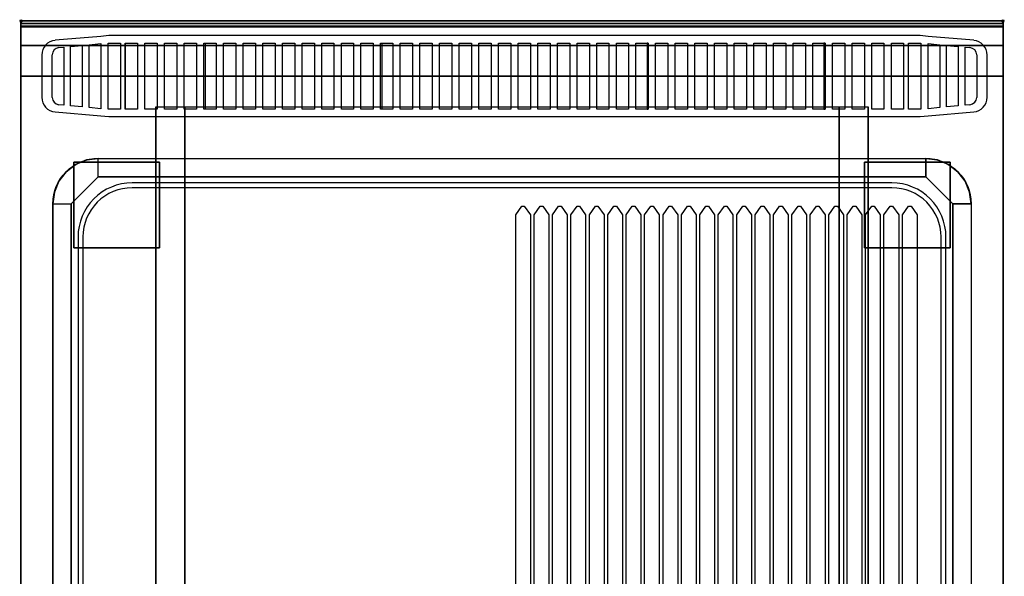
# Model space of a CAD drawing. Extents: x -1 to 840, y -906 to 1.
# Drawn here: x -1 to 801, y -453 to 1 of the extents above; entities that cross this region are included whole.
import ezdxf

# ---------------------------------------------------------------- set-up
doc = ezdxf.new("R2010")
doc.units = 0
doc.header["$PDMODE"] = 35
doc.linetypes.add('NASCOSTA', pattern=[0.381, 0.254, -0.127])
for name, color, linetype in [('IQ_200_2D', 1, 'Continuous'), ('IQ_200_3D', 1, 'Continuous'), ('IQ_204_2D', 7, 'Continuous'), ('IQ_INS_3D', 3, 'Continuous')]:
    doc.layers.add(name, color=color, linetype=linetype)

msp = doc.modelspace()

# ---------------------------------------------------------------- linework, layer by layer
at = {"layer": 'IQ_200_2D'}
msp.add_lwpolyline([(800, -900), (0, -900), (0, 0), (800, 0)], close=True, dxfattribs=at)
at = {"layer": 'IQ_200_3D'}
for points in [[(0, 0, 938), (0, -2, 938), (800, -2, 938), (800, 0, 938)], [(800, 0, 864), (800, 0, 938), (0, 0, 938), (0, 0, 864)], [(0, -2, 938), (0, -2, 902), (800, -2, 902), (800, -2, 938)], [(800, -20, 863), (800, -4.69, 860.06), (0, -4.69, 860.06), (0, -20, 863)], [(800, -45, 863), (800, -20, 863), (0, -20, 863), (0, -45, 863)], [(800, -855, 200), (800, -45, 200), (0, -45, 200), (0, -855, 200)], [(0, -45, 200), (800, -45, 200), (800, -45, 863), (0, -45, 863)], [(110, -855, 303.5), (110, -855, 650), (110, -70, 650), (110, -70, 303.5)], [(110, -70, 650), (690, -70, 650), (690, -855, 650), (110, -855, 650)], [(666.5, -855, 280), (133.5, -855, 280), (133.5, -70, 280), (666.5, -70, 280)], [(690, -855, 650), (690, -855, 303.5), (690, -70, 303.5), (690, -70, 650)], [(737, -112, 900), (737, -127, 890), (63, -127, 890), (63, -112, 900)], [(41, -800, 870), (26, -800, 900), (26, -149, 900), (41, -149, 890)], [(759, -149, 890), (774, -149, 900), (774, -800, 900), (759, -800, 870)]]:
    msp.add_3dface(points, dxfattribs=at)
for points, invisible_edges in [([(0, 0, 864), (0, 0, 938), (0, -2, 938), (0, -2, 902)], 8), ([(800, 0, 864), (800, 0, 938), (800, -2, 938), (800, -2, 902)], 8), ([(800, -0.17, 862.85), (800, 0, 864), (0, 0, 864), (0, -0.17, 862.85)], 8), ([(0, -2, 902), (0, -2.07, 901.48), (0, -0.17, 862.85), (0, 0, 864)], 10), ([(800, -0.66, 861.8), (800, -0.17, 862.85), (0, -0.17, 862.85), (0, -0.66, 861.8)], 10), ([(0, -2.07, 901.48), (0, -2.27, 901), (0, -0.66, 861.8), (0, -0.17, 862.85)], 10), ([(800, -1.43, 860.94), (800, -0.66, 861.8), (0, -0.66, 861.8), (0, -1.43, 860.94)], 10), ([(0, -2.27, 901), (0, -2.59, 900.59), (0, -1.43, 860.94), (0, -0.66, 861.8)], 10), ([(800, -2.42, 860.33), (800, -1.43, 860.94), (0, -1.43, 860.94), (0, -2.42, 860.33)], 10), ([(0, -2.59, 900.59), (0, -3, 900.27), (0, -2.42, 860.33), (0, -1.43, 860.94)], 10), ([(0, -2, 902), (0, -2.07, 901.48), (800, -2.07, 901.48), (800, -2, 902)], 2), ([(0, -2.07, 901.48), (0, -2.27, 901), (800, -2.27, 901), (800, -2.07, 901.48)], 10), ([(0, -2.27, 901), (0, -2.59, 900.59), (800, -2.59, 900.59), (800, -2.27, 901)], 10), ([(800, -3.54, 860.03), (800, -2.42, 860.33), (0, -2.42, 860.33), (0, -3.54, 860.03)], 10), ([(0, -3, 900.27), (0, -3.48, 900.07), (0, -3.54, 860.03), (0, -2.42, 860.33)], 10), ([(0, -2.59, 900.59), (0, -3, 900.27), (800, -3, 900.27), (800, -2.59, 900.59)], 10), ([(0, -3, 900.27), (0, -3.48, 900.07), (800, -3.48, 900.07), (800, -3, 900.27)], 10), ([(0, -3.48, 900.07), (0, -3.94, 900), (800, -3.94, 900), (800, -3.48, 900.07)], 8), ([(0, -3.48, 900.07), (0, -3.94, 900), (0, -4.69, 860.06), (0, -3.54, 860.03)], 10), ([(800, -4.69, 860.06), (800, -3.54, 860.03), (0, -3.54, 860.03), (0, -4.69, 860.06)], 2), ([(0, -3.94, 900), (0, -45, 863), (0, -855, 863), (0, -896, 900)], 7), ([(0, -3.94, 900), (0, -4.69, 860.06), (0, -20, 863)], 9), ([(0, -45, 863), (0, -20, 863), (0, -3.94, 900)], 10), ([(0, -3.94, 900), (0, -3.94, 900), (53.42, -113.26, 900), (63, -112, 900)], 11), ([(0, -3.94, 900), (0, -3.94, 900), (44.5, -116.96, 900), (53.42, -113.26, 900)], 11), ([(0, -3.94, 900), (0, -3.94, 900), (36.84, -122.84, 900), (44.5, -116.96, 900)], 11), ([(0, -3.94, 900), (0, -3.94, 900), (30.96, -130.5, 900), (36.84, -122.84, 900)], 11), ([(0, -3.94, 900), (0, -3.94, 900), (27.26, -139.42, 900), (30.96, -130.5, 900)], 11), ([(0, -3.94, 900), (0, -3.94, 900), (26, -149, 900), (27.26, -139.42, 900)], 11), ([(0, -3.94, 900), (63, -112, 900), (737, -112, 900), (800, -3.94, 900)], 13), ([(0, -3.94, 900), (26, -149, 900), (26, -800, 900), (0, -896, 900)], 13), ([(800, -3.94, 900), (800, -3.94, 900), (746.58, -113.26, 900), (737, -112, 900)], 11), ([(800, -3.94, 900), (800, -3.94, 900), (755.5, -116.96, 900), (746.58, -113.26, 900)], 11), ([(800, -3.94, 900), (800, -3.94, 900), (763.16, -122.84, 900), (755.5, -116.96, 900)], 11), ([(800, -3.94, 900), (800, -3.94, 900), (769.04, -130.5, 900), (763.16, -122.84, 900)], 11), ([(800, -3.94, 900), (800, -3.94, 900), (772.74, -139.42, 900), (769.04, -130.5, 900)], 11), ([(800, -3.94, 900), (800, -3.94, 900), (774, -149, 900), (772.74, -139.42, 900)], 11), ([(800, -3.94, 900), (774, -149, 900), (774, -800, 900), (800, -896, 900)], 13), ([(800, -2, 902), (800, -2.07, 901.48), (800, -0.17, 862.85), (800, 0, 864)], 10), ([(800, -2.07, 901.48), (800, -2.27, 901), (800, -0.66, 861.8), (800, -0.17, 862.85)], 10), ([(800, -2.27, 901), (800, -2.59, 900.59), (800, -1.43, 860.94), (800, -0.66, 861.8)], 10), ([(800, -2.59, 900.59), (800, -3, 900.27), (800, -2.42, 860.33), (800, -1.43, 860.94)], 10), ([(800, -3, 900.27), (800, -3.48, 900.07), (800, -3.54, 860.03), (800, -2.42, 860.33)], 10), ([(800, -3.48, 900.07), (800, -3.94, 900), (800, -4.69, 860.06), (800, -3.54, 860.03)], 10), ([(800, -3.94, 900), (800, -45, 863), (800, -855, 863), (800, -896, 900)], 7), ([(800, -3.94, 900), (800, -4.69, 860.06), (800, -20, 863)], 9), ([(800, -45, 863), (800, -20, 863), (800, -3.94, 900)], 10), ([(0, -45, 863), (0, -45, 200), (0, -855, 200), (0, -855, 863)], 8), ([(800, -45, 863), (800, -45, 200), (800, -855, 200), (800, -855, 863)], 8), ([(110.8, -855, 297.42), (110, -855, 303.5), (110, -70, 303.5), (110.8, -70, 297.42)], 8), ([(113.15, -855, 291.75), (110.8, -855, 297.42), (110.8, -70, 297.42), (113.15, -70, 291.75)], 10), ([(116.88, -855, 286.88), (113.15, -855, 291.75), (113.15, -70, 291.75), (116.88, -70, 286.88)], 10), ([(121.75, -855, 283.15), (116.88, -855, 286.88), (116.88, -70, 286.88), (121.75, -70, 283.15)], 10), ([(127.42, -855, 280.8), (121.75, -855, 283.15), (121.75, -70, 283.15), (127.42, -70, 280.8)], 10), ([(133.5, -855, 280), (127.42, -855, 280.8), (127.42, -70, 280.8), (133.5, -70, 280)], 2), ([(672.58, -855, 280.8), (666.5, -855, 280), (666.5, -70, 280), (672.58, -70, 280.8)], 8), ([(678.25, -855, 283.15), (672.58, -855, 280.8), (672.58, -70, 280.8), (678.25, -70, 283.15)], 10), ([(683.12, -855, 286.88), (678.25, -855, 283.15), (678.25, -70, 283.15), (683.12, -70, 286.88)], 10), ([(686.85, -855, 291.75), (683.12, -855, 286.88), (683.12, -70, 286.88), (686.85, -70, 291.75)], 10), ([(689.2, -855, 297.42), (686.85, -855, 291.75), (686.85, -70, 291.75), (689.2, -70, 297.42)], 10), ([(690, -855, 303.5), (689.2, -855, 297.42), (689.2, -70, 297.42), (690, -70, 303.5)], 2), ([(59.33, -130.67, 890), (63, -127, 890), (63, -112, 900), (53.42, -113.26, 900)], 8), ([(740.67, -130.67, 890), (737, -127, 890), (737, -112, 900), (746.58, -113.26, 900)], 8), ([(52, -138, 890), (55.67, -134.33, 890), (44.5, -116.96, 900), (36.84, -122.84, 900)], 10), ([(55.67, -134.33, 890), (59.33, -130.67, 890), (53.42, -113.26, 900), (44.5, -116.96, 900)], 10), ([(744.33, -134.33, 890), (740.67, -130.67, 890), (746.58, -113.26, 900), (755.5, -116.96, 900)], 10), ([(748, -138, 890), (744.33, -134.33, 890), (755.5, -116.96, 900), (763.16, -122.84, 900)], 10), ([(48.33, -141.67, 890), (52, -138, 890), (36.84, -122.84, 900), (30.96, -130.5, 900)], 10), ([(41, -149, 890), (63, -127, 890), (737, -127, 890), (759, -149, 890)], 8), ([(751.67, -141.67, 890), (748, -138, 890), (763.16, -122.84, 900), (769.04, -130.5, 900)], 10), ([(44.67, -145.33, 890), (48.33, -141.67, 890), (30.96, -130.5, 900), (27.26, -139.42, 900)], 10), ([(755.33, -145.33, 890), (751.67, -141.67, 890), (769.04, -130.5, 900), (772.74, -139.42, 900)], 10), ([(41, -149, 890), (44.67, -145.33, 890), (27.26, -139.42, 900), (26, -149, 900)], 2), ([(759, -149, 890), (755.33, -145.33, 890), (772.74, -139.42, 900), (774, -149, 900)], 2), ([(63, -149, 890), (41, -149, 890), (41, -800, 870), (63, -800, 870)], 13), ([(737, -800, 870), (63, -800, 870), (63, -149, 890), (737, -149, 890)], 15), ([(737, -149, 890), (759, -149, 890), (759, -800, 870), (737, -800, 870)], 13)]:
    msp.add_3dface(points, dxfattribs=dict(at, invisible_edges=invisible_edges))
at = {"layer": 'IQ_204_2D'}
for p, q in [((65.01, -12.58), (27.95, -15.82)), ((71.66, -12), (65.01, -12.58)), ((71.85, -12), (71.66, -12)), ((732.15, -12), (71.85, -12)), ((732.34, -12), (732.15, -12)), ((738.99, -12.58), (732.34, -12)), ((776.05, -15.82), (738.99, -12.58)), ((30.95, -21.73), (35, -21.36)), ((35, -21.36), (35, -68.64)), ((40.5, -20.86), (50, -19.99)), ((40.5, -69.14), (40.5, -20.86)), ((50, -19.99), (50, -70.01)), ((55.5, -19.5), (65, -18.5)), ((55.5, -70.5), (55.5, -19.5)), ((65, -18.5), (65, -71.5)), ((71, -18), (71.85, -18)), ((71, -72), (71, -18)), ((71.85, -18), (81, -18)), ((81, -18), (81, -72)), ((85, -18), (85, -72)), ((723, -18), (732.15, -18)), ((723, -72), (723, -18)), ((732.15, -18), (733, -18)), ((733, -18), (733, -72)), ((739, -18.5), (748.5, -19.5)), ((739, -71.5), (739, -18.5)), ((748.5, -19.5), (748.5, -70.5)), ((754, -19.99), (763.5, -20.86)), ((754, -70.01), (754, -19.99)), ((763.5, -20.86), (763.5, -69.14)), ((769, -21.36), (773.05, -21.73)), ((769, -68.64), (769, -21.36)), ((17, -27.78), (17, -62.22)), ((25.5, -62.29), (25.5, -27.71)), ((778.5, -27.71), (778.5, -62.29)), ((787, -62.22), (787, -27.78)), ((35, -68.64), (30.95, -68.27)), ((50, -70.01), (40.5, -69.14)), ((65, -71.5), (55.5, -70.5)), ((71.85, -72), (71, -72)), ((81, -72), (71.85, -72)), ((732.15, -72), (723, -72)), ((733, -72), (732.15, -72)), ((748.5, -70.5), (739, -71.5)), ((763.5, -69.14), (754, -70.01)), ((773.05, -68.27), (769, -68.64)), ((27.95, -74.18), (65.01, -77.42)), ((65.01, -77.42), (71.66, -78)), ((71.66, -78), (71.85, -78)), ((71.85, -78), (732.15, -78)), ((732.15, -78), (732.34, -78)), ((732.34, -78), (738.99, -77.42)), ((738.99, -77.42), (776.05, -74.18))]:
    msp.add_line(p, q, dxfattribs=at)
at = {"layer": 'IQ_204_2D', "linetype": 'NASCOSTA', "ltscale": 100}
msp.add_lwpolyline([(0, 0), (800, 0), (800, -900), (0, -900)], close=True, dxfattribs=at)
at = {"layer": 'IQ_204_2D'}
msp.add_lwpolyline([(0, -2), (800, -2)], dxfattribs=at)
for points in [[(85, -18), (95, -18), (95, -72), (85, -72)], [(101, -18), (111, -18), (111, -72), (101, -72)], [(117, -18), (127, -18), (127, -72), (117, -72)], [(133, -18), (143, -18), (143, -72), (133, -72)], [(149, -18), (159, -18), (159, -72), (149, -72)], [(150, -71.9), (149, -71.9), (149, -18.1), (150, -18.1)], [(165, -18), (175, -18), (175, -72), (165, -72)], [(181, -18), (191, -18), (191, -72), (181, -72)], [(197, -18), (207, -18), (207, -72), (197, -72)], [(213, -18), (223, -18), (223, -72), (213, -72)], [(229, -18), (239, -18), (239, -72), (229, -72)], [(245, -18), (255, -18), (255, -72), (245, -72)], [(261, -18), (271, -18), (271, -72), (261, -72)], [(277, -18), (287, -18), (287, -72), (277, -72)], [(293, -18), (303, -18), (303, -72), (293, -72)], [(294, -71.9), (293, -71.9), (293, -18.1), (294, -18.1)], [(309, -18), (319, -18), (319, -72), (309, -72)], [(325, -18), (335, -18), (335, -72), (325, -72)], [(341, -18), (351, -18), (351, -72), (341, -72)], [(357, -18), (367, -18), (367, -72), (357, -72)], [(373, -18), (383, -18), (383, -72), (373, -72)], [(389, -18), (399, -18), (399, -72), (389, -72)], [(405, -18), (415, -18), (415, -72), (405, -72)], [(421, -18), (431, -18), (431, -72), (421, -72)], [(437, -18), (447, -18), (447, -72), (437, -72)], [(453, -18), (463, -18), (463, -72), (453, -72)], [(469, -18), (479, -18), (479, -72), (469, -72)], [(485, -18), (495, -18), (495, -72), (485, -72)], [(501, -18), (511, -18), (511, -72), (501, -72)], [(510, -71.9), (511, -71.9), (511, -18.1), (510, -18.1)], [(517, -18), (527, -18), (527, -72), (517, -72)], [(533, -18), (543, -18), (543, -72), (533, -72)], [(549, -18), (559, -18), (559, -72), (549, -72)], [(565, -18), (575, -18), (575, -72), (565, -72)], [(581, -18), (591, -18), (591, -72), (581, -72)], [(597, -18), (607, -18), (607, -72), (597, -72)], [(613, -18), (623, -18), (623, -72), (613, -72)], [(629, -18), (639, -18), (639, -72), (629, -72)], [(645, -18), (655, -18), (655, -72), (645, -72)], [(654, -71.9), (655, -71.9), (655, -18.1), (654, -18.1)], [(661, -18), (671, -18), (671, -72), (661, -72)], [(677, -18), (687, -18), (687, -72), (677, -72)], [(693, -18), (703, -18), (703, -72), (693, -72)], [(709, -18), (719, -18), (719, -72), (709, -72)], [(63, -127), (737, -127), (759, -149), (759, -800), (737, -822), (63, -822), (41, -800), (41, -149)], [(410, -151), (415, -158), (415, -731.77), (410, -738.77), (408, -738.77), (403, -731.77), (403, -158), (408, -151)], [(425, -151), (430, -158), (430, -731.77), (425, -738.77), (423, -738.77), (418, -731.77), (418, -158), (423, -151)], [(440, -151), (445, -158), (445, -731.77), (440, -738.77), (438, -738.77), (433, -731.77), (433, -158), (438, -151)], [(455, -151), (460, -158), (460, -731.77), (455, -738.77), (453, -738.77), (448, -731.77), (448, -158), (453, -151)], [(470, -151), (475, -158), (475, -731.77), (470, -738.77), (468, -738.77), (463, -731.77), (463, -158), (468, -151)], [(485, -151), (490, -158), (490, -731.77), (485, -738.77), (483, -738.77), (478, -731.77), (478, -158), (483, -151)], [(500, -151), (505, -158), (505, -731.77), (500, -738.77), (498, -738.77), (493, -731.77), (493, -158), (498, -151)], [(515, -151), (520, -158), (520, -731.77), (515, -738.77), (513, -738.77), (508, -731.77), (508, -158), (513, -151)], [(530, -151), (535, -158), (535, -731.77), (530, -738.77), (528, -738.77), (523, -731.77), (523, -158), (528, -151)], [(545, -151), (550, -158), (550, -731.77), (545, -738.77), (543, -738.77), (538, -731.77), (538, -158), (543, -151)], [(560, -151), (565, -158), (565, -731.77), (560, -738.77), (558, -738.77), (553, -731.77), (553, -158), (558, -151)], [(575, -151), (580, -158), (580, -731.77), (575, -738.77), (573, -738.77), (568, -731.77), (568, -158), (573, -151)], [(590, -151), (595, -158), (595, -731.77), (590, -738.77), (588, -738.77), (583, -731.77), (583, -158), (588, -151)], [(605, -151), (610, -158), (610, -731.77), (605, -738.77), (603, -738.77), (598, -731.77), (598, -158), (603, -151)], [(620, -151), (625, -158), (625, -731.77), (620, -738.77), (618, -738.77), (613, -731.77), (613, -158), (618, -151)], [(635, -151), (640, -158), (640, -731.77), (635, -738.77), (633, -738.77), (628, -731.77), (628, -158), (633, -151)], [(650, -151), (655, -158), (655, -731.77), (650, -738.77), (648, -738.77), (643, -731.77), (643, -158), (648, -151)], [(665, -151), (670, -158), (670, -731.77), (665, -738.77), (663, -738.77), (658, -731.77), (658, -158), (663, -151)], [(680, -151), (685, -158), (685, -731.77), (680, -738.77), (678, -738.77), (673, -731.77), (673, -158), (678, -151)], [(695, -151), (700, -158), (700, -731.77), (695, -738.77), (693, -738.77), (688, -731.77), (688, -158), (693, -151)], [(710, -151), (715, -158), (715, -731.77), (710, -738.77), (708, -738.77), (703, -731.77), (703, -158), (708, -151)], [(725, -151), (730, -158), (730, -731.77), (725, -738.77), (723, -738.77), (718, -731.77), (718, -158), (723, -151)]]:
    msp.add_lwpolyline(points, close=True, dxfattribs=at)
for points in [[(26, -149, -0.414214), (63, -112), (737, -112, -0.414214), (774, -149), (774, -800, -0.414214), (737, -837), (63, -837, -0.414214), (26, -800)], [(753.5, -713), (753.5, -176, 0.414214), (709.5, -132), (90.5, -132, 0.414214), (46.5, -176), (46.5, -713, 0.414214), (90.5, -757), (709.5, -757, 0.414214)], [(749.5, -713), (749.5, -176, 0.414214), (709.5, -136), (90.5, -136, 0.414214), (50.5, -176), (50.5, -713, 0.414214), (90.5, -753), (709.5, -753, 0.414214)]]:
    msp.add_lwpolyline(points, format="xyb", close=True, dxfattribs=at)
for centre, radius, start, end in [((29, -27.78), 12, 94.99999, 180), ((775, -27.78), 12, 0, 85.00001), ((31.5, -27.71), 6, 95.23851, 180), ((772.5, -27.71), 6, 0, 84.76149), ((29, -62.22), 12, 180, 265.00001), ((31.5, -62.29), 6, 180, 264.76149), ((772.5, -62.29), 6, 275.23851, 0), ((775, -62.22), 12, 274.99999, 0)]:
    msp.add_arc(centre, radius, start, end, dxfattribs=at)
at = {"layer": 'IQ_INS_3D'}
for p in [(0, 0), (800, 0)]:
    msp.add_point(p, dxfattribs=at)

# ---------------------------------------------------------------- meshes
at = {"layer": 'IQ_200_3D'}
mesh = msp.add_polyface(dxfattribs=at)
corners = [(43, -185, 197.5), (113, -185, 197.5), (113, -115, 197.5), (43, -115, 197.5), (43, -185, 200), (113, -185, 200), (113, -115, 200), (43, -115, 200)]
mesh.append_faces([[corners[k] for k in face] for face in [(0, 3, 2, 1), (4, 5, 6, 7), (0, 1, 5, 4), (3, 7, 6, 2), (0, 4, 7, 3), (1, 2, 6, 5)]])
mesh = msp.add_polyface(dxfattribs=at)
corners = [(687, -185, 197.5), (757, -185, 197.5), (757, -115, 197.5), (687, -115, 197.5), (687, -185, 200), (757, -185, 200), (757, -115, 200), (687, -115, 200)]
mesh.append_faces([[corners[k] for k in face] for face in [(0, 3, 2, 1), (4, 5, 6, 7), (0, 1, 5, 4), (3, 7, 6, 2), (0, 4, 7, 3), (1, 2, 6, 5)]])

doc.saveas('drawing.dxf')
